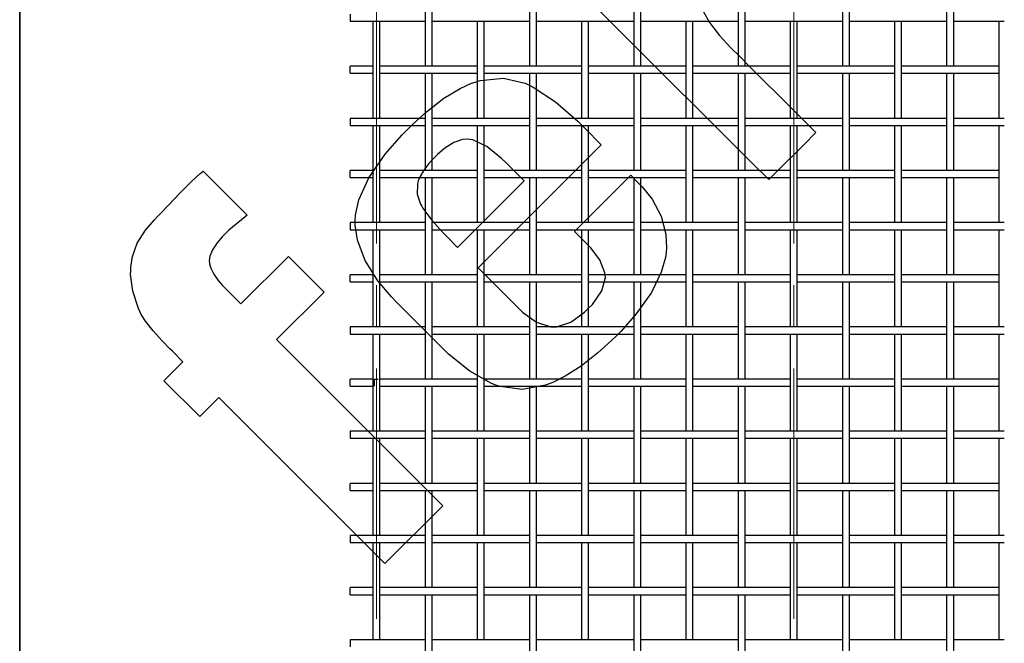
# Paper-space layout 'Sheet1' of a CAD drawing. Units: inches. Extents: x 0.5 to 8, y 0.5 to 10.5.
# Drawn here: x 0.5 to 2.9, y 6.8 to 8.3 of the extents above; entities that cross this region are included whole.
import ezdxf

# ---------------------------------------------------------------- set-up
doc = ezdxf.new("R2010")
doc.units = ezdxf.units.IN
doc.header["$MEASUREMENT"] = 0
doc.linetypes.add('SLD-Center', pattern=[0.75, 0.6, -0.05, 0.05, -0.05])
doc.linetypes.add('SLD-Solid', pattern=[0])
doc.layers.add('BLUE', color=156, linetype='SLD-Solid')
doc.layers.add('FORMAT', color=7, linetype='SLD-Solid', lineweight=25)

psp = doc.layouts.new('Sheet1')

# ---------------------------------------------------------------- linework, layer by layer
at = {"color": 7, "linetype": 'SLD-Solid', "lineweight": 25}
for p, q in [((1.47123, 8.42528), (1.47123, 8.19228)), ((1.48823, 8.19228), (1.48823, 8.42528)), ((1.72123, 8.42528), (1.72123, 8.19228)), ((1.73823, 8.19228), (1.73823, 8.42528)), ((1.97123, 8.42528), (1.97123, 8.19228)), ((1.98823, 8.19228), (1.98823, 8.42528)), ((2.22123, 8.42528), (2.22123, 8.19228)), ((2.23823, 8.19228), (2.23823, 8.42528)), ((2.47123, 8.42528), (2.47123, 8.19228)), ((2.48823, 8.19228), (2.48823, 8.42528)), ((2.72123, 8.42528), (2.72123, 8.19228)), ((2.73823, 8.19228), (2.73823, 8.42528)), ((1.29223, 8.31728), (1.29223, 8.30028)), ((1.29223, 8.30028), (1.35011, 8.30028)), ((1.34623, 8.30028), (1.34623, 8.06728)), ((1.35011, 8.30028), (1.35935, 8.30028)), ((1.35935, 8.30028), (1.47123, 8.30028)), ((1.36323, 8.06728), (1.36323, 8.30028)), ((1.48823, 8.30028), (1.60011, 8.30028)), ((1.59623, 8.30028), (1.59623, 8.06728)), ((1.60011, 8.30028), (1.60935, 8.30028)), ((1.60935, 8.30028), (1.72123, 8.30028)), ((1.61323, 8.06728), (1.61323, 8.30028)), ((1.73823, 8.30028), (1.85011, 8.30028)), ((1.84623, 8.30028), (1.84623, 8.06728)), ((1.85011, 8.30028), (1.85935, 8.30028)), ((1.85935, 8.30028), (1.97123, 8.30028)), ((1.86323, 8.06728), (1.86323, 8.30028)), ((1.98823, 8.30028), (2.10011, 8.30028)), ((2.09623, 8.30028), (2.09623, 8.06728)), ((2.10011, 8.30028), (2.10935, 8.30028)), ((2.10935, 8.30028), (2.22123, 8.30028)), ((2.11323, 8.06728), (2.11323, 8.30028)), ((2.23823, 8.30028), (2.35011, 8.30028)), ((2.34623, 8.30028), (2.34623, 8.06728)), ((2.35011, 8.30028), (2.35935, 8.30028)), ((2.35935, 8.30028), (2.47123, 8.30028)), ((2.36323, 8.06728), (2.36323, 8.30028)), ((2.48823, 8.30028), (2.60011, 8.30028)), ((2.59623, 8.30028), (2.59623, 8.06728)), ((2.60011, 8.30028), (2.60935, 8.30028)), ((2.60935, 8.30028), (2.72123, 8.30028)), ((2.61323, 8.06728), (2.61323, 8.30028)), ((2.73823, 8.30028), (2.85011, 8.30028)), ((2.84623, 8.30028), (2.84623, 8.06728)), ((2.85011, 8.30028), (2.85935, 8.30028)), ((1.34623, 8.19228), (1.29223, 8.19228)), ((1.29223, 8.17528), (1.29223, 8.19228)), ((1.47511, 8.19228), (1.36323, 8.19228)), ((1.48435, 8.19228), (1.47511, 8.19228)), ((1.59623, 8.19228), (1.48435, 8.19228)), ((1.72511, 8.19228), (1.61323, 8.19228)), ((1.73435, 8.19228), (1.72511, 8.19228)), ((1.84623, 8.19228), (1.73435, 8.19228)), ((1.97511, 8.19228), (1.86323, 8.19228)), ((1.98435, 8.19228), (1.97511, 8.19228)), ((2.09623, 8.19228), (1.98435, 8.19228)), ((2.22511, 8.19228), (2.11323, 8.19228)), ((2.23435, 8.19228), (2.22511, 8.19228)), ((2.34623, 8.19228), (2.23435, 8.19228)), ((2.47511, 8.19228), (2.36323, 8.19228)), ((2.48435, 8.19228), (2.47511, 8.19228)), ((2.59623, 8.19228), (2.48435, 8.19228)), ((2.72511, 8.19228), (2.61323, 8.19228)), ((2.73435, 8.19228), (2.72511, 8.19228)), ((2.84623, 8.19228), (2.73435, 8.19228)), ((1.29223, 8.17528), (1.34623, 8.17528)), ((1.36323, 8.17528), (1.47511, 8.17528)), ((1.47123, 8.17528), (1.47123, 7.94228)), ((1.47511, 8.17528), (1.48435, 8.17528)), ((1.48435, 8.17528), (1.59623, 8.17528)), ((1.48823, 7.94228), (1.48823, 8.17528)), ((1.61323, 8.17528), (1.72511, 8.17528)), ((1.72123, 8.17528), (1.72123, 7.94228)), ((1.72511, 8.17528), (1.73435, 8.17528)), ((1.73435, 8.17528), (1.84623, 8.17528)), ((1.73823, 7.94228), (1.73823, 8.17528)), ((1.86323, 8.17528), (1.97511, 8.17528)), ((1.97123, 8.17528), (1.97123, 7.94228)), ((1.97511, 8.17528), (1.98435, 8.17528)), ((1.98435, 8.17528), (2.09623, 8.17528)), ((1.98823, 7.94228), (1.98823, 8.17528)), ((2.11323, 8.17528), (2.22511, 8.17528)), ((2.22123, 8.17528), (2.22123, 7.94228)), ((2.22511, 8.17528), (2.23435, 8.17528)), ((2.23435, 8.17528), (2.34623, 8.17528)), ((2.23823, 7.94228), (2.23823, 8.17528)), ((2.36323, 8.17528), (2.47511, 8.17528)), ((2.47123, 8.17528), (2.47123, 7.94228)), ((2.47511, 8.17528), (2.48435, 8.17528)), ((2.48435, 8.17528), (2.59623, 8.17528)), ((2.48823, 7.94228), (2.48823, 8.17528)), ((2.61323, 8.17528), (2.72511, 8.17528)), ((2.72123, 8.17528), (2.72123, 7.94228)), ((2.72511, 8.17528), (2.73435, 8.17528)), ((2.73435, 8.17528), (2.84623, 8.17528)), ((2.73823, 7.94228), (2.73823, 8.17528)), ((1.35011, 8.06728), (1.29223, 8.06728)), ((1.29223, 8.06728), (1.29223, 8.05028)), ((1.29223, 8.05028), (1.35011, 8.05028)), ((1.34623, 8.05028), (1.34623, 7.81728)), ((1.35935, 8.06728), (1.35011, 8.06728)), ((1.35011, 8.05028), (1.35935, 8.05028)), ((1.47123, 8.06728), (1.35935, 8.06728)), ((1.35935, 8.05028), (1.47123, 8.05028)), ((1.36323, 7.81728), (1.36323, 8.05028)), ((1.60011, 8.06728), (1.48823, 8.06728)), ((1.48823, 8.05028), (1.60011, 8.05028)), ((1.59623, 8.05028), (1.59623, 7.81728)), ((1.60935, 8.06728), (1.60011, 8.06728)), ((1.60011, 8.05028), (1.60935, 8.05028)), ((1.72123, 8.06728), (1.60935, 8.06728)), ((1.60935, 8.05028), (1.72123, 8.05028)), ((1.61323, 7.81728), (1.61323, 8.05028)), ((1.85011, 8.06728), (1.73823, 8.06728)), ((1.73823, 8.05028), (1.85011, 8.05028)), ((1.84623, 8.05028), (1.84623, 7.81728)), ((1.85935, 8.06728), (1.85011, 8.06728)), ((1.85011, 8.05028), (1.85935, 8.05028)), ((1.97123, 8.06728), (1.85935, 8.06728)), ((1.85935, 8.05028), (1.97123, 8.05028)), ((1.86323, 7.81728), (1.86323, 8.05028)), ((2.10011, 8.06728), (1.98823, 8.06728)), ((1.98823, 8.05028), (2.10011, 8.05028)), ((2.09623, 8.05028), (2.09623, 7.81728)), ((2.10935, 8.06728), (2.10011, 8.06728)), ((2.10011, 8.05028), (2.10935, 8.05028)), ((2.22123, 8.06728), (2.10935, 8.06728)), ((2.10935, 8.05028), (2.22123, 8.05028)), ((2.11323, 7.81728), (2.11323, 8.05028)), ((2.35011, 8.06728), (2.23823, 8.06728)), ((2.23823, 8.05028), (2.35011, 8.05028)), ((2.34623, 8.05028), (2.34623, 7.81728)), ((2.35935, 8.06728), (2.35011, 8.06728)), ((2.35011, 8.05028), (2.35935, 8.05028)), ((2.47123, 8.06728), (2.35935, 8.06728)), ((2.35935, 8.05028), (2.47123, 8.05028)), ((2.36323, 7.81728), (2.36323, 8.05028)), ((2.60011, 8.06728), (2.48823, 8.06728)), ((2.48823, 8.05028), (2.60011, 8.05028)), ((2.59623, 8.05028), (2.59623, 7.81728)), ((2.60935, 8.06728), (2.60011, 8.06728)), ((2.60011, 8.05028), (2.60935, 8.05028)), ((2.72123, 8.06728), (2.60935, 8.06728)), ((2.60935, 8.05028), (2.72123, 8.05028)), ((2.61323, 7.81728), (2.61323, 8.05028)), ((2.85011, 8.06728), (2.73823, 8.06728)), ((2.73823, 8.05028), (2.85011, 8.05028)), ((2.84623, 8.05028), (2.84623, 7.81728)), ((2.85935, 8.06728), (2.85011, 8.06728)), ((2.85011, 8.05028), (2.85935, 8.05028)), ((1.34623, 7.94228), (1.29223, 7.94228)), ((1.29223, 7.92528), (1.29223, 7.94228)), ((1.47511, 7.94228), (1.36323, 7.94228)), ((1.48435, 7.94228), (1.47511, 7.94228)), ((1.59623, 7.94228), (1.48435, 7.94228)), ((1.72511, 7.94228), (1.61323, 7.94228)), ((1.73435, 7.94228), (1.72511, 7.94228)), ((1.84623, 7.94228), (1.73435, 7.94228)), ((1.97511, 7.94228), (1.86323, 7.94228)), ((1.98435, 7.94228), (1.97511, 7.94228)), ((2.09623, 7.94228), (1.98435, 7.94228)), ((2.22511, 7.94228), (2.11323, 7.94228)), ((2.23435, 7.94228), (2.22511, 7.94228)), ((2.34623, 7.94228), (2.23435, 7.94228)), ((2.47511, 7.94228), (2.36323, 7.94228)), ((2.48435, 7.94228), (2.47511, 7.94228)), ((2.59623, 7.94228), (2.48435, 7.94228)), ((2.72511, 7.94228), (2.61323, 7.94228)), ((2.73435, 7.94228), (2.72511, 7.94228)), ((2.84623, 7.94228), (2.73435, 7.94228)), ((1.29223, 7.92528), (1.34623, 7.92528)), ((1.36323, 7.92528), (1.47511, 7.92528)), ((1.47123, 7.92528), (1.47123, 7.69228)), ((1.47511, 7.92528), (1.48435, 7.92528)), ((1.48435, 7.92528), (1.59623, 7.92528)), ((1.48823, 7.69228), (1.48823, 7.92528)), ((1.61323, 7.92528), (1.72511, 7.92528)), ((1.72123, 7.92528), (1.72123, 7.69228)), ((1.72511, 7.92528), (1.73435, 7.92528)), ((1.73435, 7.92528), (1.84623, 7.92528)), ((1.73823, 7.69228), (1.73823, 7.92528)), ((1.86323, 7.92528), (1.97511, 7.92528)), ((1.97123, 7.92528), (1.97123, 7.69228)), ((1.97511, 7.92528), (1.98435, 7.92528)), ((1.98435, 7.92528), (2.09623, 7.92528)), ((1.98823, 7.69228), (1.98823, 7.92528)), ((2.11323, 7.92528), (2.22511, 7.92528)), ((2.22123, 7.92528), (2.22123, 7.69228)), ((2.22511, 7.92528), (2.23435, 7.92528)), ((2.23435, 7.92528), (2.34623, 7.92528)), ((2.23823, 7.69228), (2.23823, 7.92528)), ((2.36323, 7.92528), (2.47511, 7.92528)), ((2.47123, 7.92528), (2.47123, 7.69228)), ((2.47511, 7.92528), (2.48435, 7.92528)), ((2.48435, 7.92528), (2.59623, 7.92528)), ((2.48823, 7.69228), (2.48823, 7.92528)), ((2.61323, 7.92528), (2.72511, 7.92528)), ((2.72123, 7.92528), (2.72123, 7.69228)), ((2.72511, 7.92528), (2.73435, 7.92528)), ((2.73435, 7.92528), (2.84623, 7.92528)), ((2.73823, 7.69228), (2.73823, 7.92528)), ((1.35011, 7.81728), (1.29223, 7.81728)), ((1.29223, 7.81728), (1.29223, 7.80028)), ((1.35935, 7.81728), (1.35011, 7.81728)), ((1.47123, 7.81728), (1.35935, 7.81728)), ((1.60011, 7.81728), (1.48823, 7.81728)), ((1.60935, 7.81728), (1.60011, 7.81728)), ((1.72123, 7.81728), (1.60935, 7.81728)), ((1.85011, 7.81728), (1.73823, 7.81728)), ((1.85935, 7.81728), (1.85011, 7.81728)), ((1.97123, 7.81728), (1.85935, 7.81728)), ((2.10011, 7.81728), (1.98823, 7.81728)), ((2.10935, 7.81728), (2.10011, 7.81728)), ((2.22123, 7.81728), (2.10935, 7.81728)), ((2.35011, 7.81728), (2.23823, 7.81728)), ((2.35935, 7.81728), (2.35011, 7.81728)), ((2.47123, 7.81728), (2.35935, 7.81728)), ((2.60011, 7.81728), (2.48823, 7.81728)), ((2.60935, 7.81728), (2.60011, 7.81728)), ((2.72123, 7.81728), (2.60935, 7.81728)), ((2.85011, 7.81728), (2.73823, 7.81728)), ((2.85935, 7.81728), (2.85011, 7.81728)), ((1.29223, 7.80028), (1.35011, 7.80028)), ((1.34623, 7.80028), (1.34623, 7.56728)), ((1.35011, 7.80028), (1.35935, 7.80028)), ((1.35935, 7.80028), (1.47123, 7.80028)), ((1.36323, 7.56728), (1.36323, 7.80028)), ((1.48823, 7.80028), (1.60011, 7.80028)), ((1.59623, 7.80028), (1.59623, 7.56728)), ((1.60011, 7.80028), (1.60935, 7.80028)), ((1.60935, 7.80028), (1.72123, 7.80028)), ((1.61323, 7.56728), (1.61323, 7.80028)), ((1.73823, 7.80028), (1.85011, 7.80028)), ((1.84623, 7.80028), (1.84623, 7.56728)), ((1.85011, 7.80028), (1.85935, 7.80028)), ((1.85935, 7.80028), (1.97123, 7.80028)), ((1.86323, 7.56728), (1.86323, 7.80028)), ((1.98823, 7.80028), (2.10011, 7.80028)), ((2.09623, 7.80028), (2.09623, 7.56728)), ((2.10011, 7.80028), (2.10935, 7.80028)), ((2.10935, 7.80028), (2.22123, 7.80028)), ((2.11323, 7.56728), (2.11323, 7.80028)), ((2.23823, 7.80028), (2.35011, 7.80028)), ((2.34623, 7.80028), (2.34623, 7.56728)), ((2.35011, 7.80028), (2.35935, 7.80028)), ((2.35935, 7.80028), (2.47123, 7.80028)), ((2.36323, 7.56728), (2.36323, 7.80028)), ((2.48823, 7.80028), (2.60011, 7.80028)), ((2.59623, 7.80028), (2.59623, 7.56728)), ((2.60011, 7.80028), (2.60935, 7.80028)), ((2.60935, 7.80028), (2.72123, 7.80028)), ((2.61323, 7.56728), (2.61323, 7.80028)), ((2.73823, 7.80028), (2.85011, 7.80028)), ((2.84623, 7.80028), (2.84623, 7.56728)), ((2.85011, 7.80028), (2.85935, 7.80028)), ((1.34623, 7.69228), (1.29223, 7.69228)), ((1.29223, 7.67528), (1.29223, 7.69228)), ((1.47511, 7.69228), (1.36323, 7.69228)), ((1.48435, 7.69228), (1.47511, 7.69228)), ((1.59623, 7.69228), (1.48435, 7.69228)), ((1.72511, 7.69228), (1.61323, 7.69228)), ((1.73435, 7.69228), (1.72511, 7.69228)), ((1.84623, 7.69228), (1.73435, 7.69228)), ((1.97511, 7.69228), (1.86323, 7.69228)), ((1.98435, 7.69228), (1.97511, 7.69228)), ((2.09623, 7.69228), (1.98435, 7.69228)), ((2.22511, 7.69228), (2.11323, 7.69228)), ((2.23435, 7.69228), (2.22511, 7.69228)), ((2.34623, 7.69228), (2.23435, 7.69228)), ((2.47511, 7.69228), (2.36323, 7.69228)), ((2.48435, 7.69228), (2.47511, 7.69228)), ((2.59623, 7.69228), (2.48435, 7.69228)), ((2.72511, 7.69228), (2.61323, 7.69228)), ((2.73435, 7.69228), (2.72511, 7.69228)), ((2.84623, 7.69228), (2.73435, 7.69228)), ((1.29223, 7.67528), (1.34623, 7.67528)), ((1.36323, 7.67528), (1.47511, 7.67528)), ((1.47123, 7.67528), (1.47123, 7.44228)), ((1.47511, 7.67528), (1.48435, 7.67528)), ((1.48435, 7.67528), (1.59623, 7.67528)), ((1.48823, 7.44228), (1.48823, 7.67528)), ((1.61323, 7.67528), (1.72511, 7.67528)), ((1.72123, 7.67528), (1.72123, 7.44228)), ((1.72511, 7.67528), (1.73435, 7.67528)), ((1.73435, 7.67528), (1.84623, 7.67528)), ((1.73823, 7.44228), (1.73823, 7.67528)), ((1.86323, 7.67528), (1.97511, 7.67528)), ((1.97123, 7.67528), (1.97123, 7.44228)), ((1.97511, 7.67528), (1.98435, 7.67528)), ((1.98435, 7.67528), (2.09623, 7.67528)), ((1.98823, 7.44228), (1.98823, 7.67528)), ((2.11323, 7.67528), (2.22511, 7.67528)), ((2.22123, 7.67528), (2.22123, 7.44228)), ((2.22511, 7.67528), (2.23435, 7.67528)), ((2.23435, 7.67528), (2.34623, 7.67528)), ((2.23823, 7.44228), (2.23823, 7.67528)), ((2.36323, 7.67528), (2.47511, 7.67528)), ((2.47123, 7.67528), (2.47123, 7.44228)), ((2.47511, 7.67528), (2.48435, 7.67528)), ((2.48435, 7.67528), (2.59623, 7.67528)), ((2.48823, 7.44228), (2.48823, 7.67528)), ((2.61323, 7.67528), (2.72511, 7.67528)), ((2.72123, 7.67528), (2.72123, 7.44228)), ((2.72511, 7.67528), (2.73435, 7.67528)), ((2.73435, 7.67528), (2.84623, 7.67528)), ((2.73823, 7.44228), (2.73823, 7.67528)), ((1.35011, 7.56728), (1.29223, 7.56728)), ((1.29223, 7.56728), (1.29223, 7.55028)), ((1.29223, 7.55028), (1.35011, 7.55028)), ((1.34623, 7.55028), (1.34623, 7.31728)), ((1.35935, 7.56728), (1.35011, 7.56728)), ((1.35011, 7.55028), (1.35935, 7.55028)), ((1.47123, 7.56728), (1.35935, 7.56728)), ((1.35935, 7.55028), (1.47123, 7.55028)), ((1.36323, 7.31728), (1.36323, 7.55028)), ((1.60011, 7.56728), (1.48823, 7.56728)), ((1.48823, 7.55028), (1.60011, 7.55028)), ((1.59623, 7.55028), (1.59623, 7.31728)), ((1.60935, 7.56728), (1.60011, 7.56728)), ((1.60011, 7.55028), (1.60935, 7.55028)), ((1.72123, 7.56728), (1.60935, 7.56728)), ((1.60935, 7.55028), (1.72123, 7.55028)), ((1.61323, 7.31728), (1.61323, 7.55028)), ((1.85011, 7.56728), (1.73823, 7.56728)), ((1.73823, 7.55028), (1.85011, 7.55028)), ((1.84623, 7.55028), (1.84623, 7.31728)), ((1.85935, 7.56728), (1.85011, 7.56728)), ((1.85011, 7.55028), (1.85935, 7.55028)), ((1.97123, 7.56728), (1.85935, 7.56728)), ((1.85935, 7.55028), (1.97123, 7.55028)), ((1.86323, 7.31728), (1.86323, 7.55028)), ((2.10011, 7.56728), (1.98823, 7.56728)), ((1.98823, 7.55028), (2.10011, 7.55028)), ((2.09623, 7.55028), (2.09623, 7.31728)), ((2.10935, 7.56728), (2.10011, 7.56728)), ((2.10011, 7.55028), (2.10935, 7.55028)), ((2.22123, 7.56728), (2.10935, 7.56728)), ((2.10935, 7.55028), (2.22123, 7.55028)), ((2.11323, 7.31728), (2.11323, 7.55028)), ((2.35011, 7.56728), (2.23823, 7.56728)), ((2.23823, 7.55028), (2.35011, 7.55028)), ((2.34623, 7.55028), (2.34623, 7.31728)), ((2.35935, 7.56728), (2.35011, 7.56728)), ((2.35011, 7.55028), (2.35935, 7.55028)), ((2.47123, 7.56728), (2.35935, 7.56728)), ((2.35935, 7.55028), (2.47123, 7.55028)), ((2.36323, 7.31728), (2.36323, 7.55028)), ((2.60011, 7.56728), (2.48823, 7.56728)), ((2.48823, 7.55028), (2.60011, 7.55028)), ((2.59623, 7.55028), (2.59623, 7.31728)), ((2.60935, 7.56728), (2.60011, 7.56728)), ((2.60011, 7.55028), (2.60935, 7.55028)), ((2.72123, 7.56728), (2.60935, 7.56728)), ((2.60935, 7.55028), (2.72123, 7.55028)), ((2.61323, 7.31728), (2.61323, 7.55028)), ((2.85011, 7.56728), (2.73823, 7.56728)), ((2.73823, 7.55028), (2.85011, 7.55028)), ((2.84623, 7.55028), (2.84623, 7.31728)), ((2.85935, 7.56728), (2.85011, 7.56728)), ((2.85011, 7.55028), (2.85935, 7.55028)), ((1.34623, 7.44228), (1.29223, 7.44228)), ((1.29223, 7.42528), (1.29223, 7.44228)), ((1.47511, 7.44228), (1.36323, 7.44228)), ((1.48435, 7.44228), (1.47511, 7.44228)), ((1.59623, 7.44228), (1.48435, 7.44228)), ((1.72511, 7.44228), (1.61323, 7.44228)), ((1.73435, 7.44228), (1.72511, 7.44228)), ((1.84623, 7.44228), (1.73435, 7.44228)), ((1.97511, 7.44228), (1.86323, 7.44228)), ((1.98435, 7.44228), (1.97511, 7.44228)), ((2.09623, 7.44228), (1.98435, 7.44228)), ((2.22511, 7.44228), (2.11323, 7.44228)), ((2.23435, 7.44228), (2.22511, 7.44228)), ((2.34623, 7.44228), (2.23435, 7.44228)), ((2.47511, 7.44228), (2.36323, 7.44228)), ((2.48435, 7.44228), (2.47511, 7.44228)), ((2.59623, 7.44228), (2.48435, 7.44228)), ((2.72511, 7.44228), (2.61323, 7.44228)), ((2.73435, 7.44228), (2.72511, 7.44228)), ((2.84623, 7.44228), (2.73435, 7.44228)), ((1.29223, 7.42528), (1.34623, 7.42528)), ((1.36323, 7.42528), (1.47511, 7.42528)), ((1.47123, 7.42528), (1.47123, 7.19228)), ((1.47511, 7.42528), (1.48435, 7.42528)), ((1.48435, 7.42528), (1.59623, 7.42528)), ((1.48823, 7.19228), (1.48823, 7.42528)), ((1.61323, 7.42528), (1.72511, 7.42528)), ((1.72123, 7.42528), (1.72123, 7.19228)), ((1.72511, 7.42528), (1.73435, 7.42528)), ((1.73435, 7.42528), (1.84623, 7.42528)), ((1.73823, 7.19228), (1.73823, 7.42528)), ((1.86323, 7.42528), (1.97511, 7.42528)), ((1.97123, 7.42528), (1.97123, 7.19228)), ((1.97511, 7.42528), (1.98435, 7.42528)), ((1.98435, 7.42528), (2.09623, 7.42528)), ((1.98823, 7.19228), (1.98823, 7.42528)), ((2.11323, 7.42528), (2.22511, 7.42528)), ((2.22123, 7.42528), (2.22123, 7.19228)), ((2.22511, 7.42528), (2.23435, 7.42528)), ((2.23435, 7.42528), (2.34623, 7.42528)), ((2.23823, 7.19228), (2.23823, 7.42528)), ((2.36323, 7.42528), (2.47511, 7.42528)), ((2.47123, 7.42528), (2.47123, 7.19228)), ((2.47511, 7.42528), (2.48435, 7.42528)), ((2.48435, 7.42528), (2.59623, 7.42528)), ((2.48823, 7.19228), (2.48823, 7.42528)), ((2.61323, 7.42528), (2.72511, 7.42528)), ((2.72123, 7.42528), (2.72123, 7.19228)), ((2.72511, 7.42528), (2.73435, 7.42528)), ((2.73435, 7.42528), (2.84623, 7.42528)), ((2.73823, 7.19228), (2.73823, 7.42528)), ((1.35011, 7.31728), (1.29223, 7.31728)), ((1.29223, 7.31728), (1.29223, 7.30028)), ((1.35935, 7.31728), (1.35011, 7.31728)), ((1.47123, 7.31728), (1.35935, 7.31728)), ((1.60011, 7.31728), (1.48823, 7.31728)), ((1.60935, 7.31728), (1.60011, 7.31728)), ((1.72123, 7.31728), (1.60935, 7.31728)), ((1.85011, 7.31728), (1.73823, 7.31728)), ((1.85935, 7.31728), (1.85011, 7.31728)), ((1.97123, 7.31728), (1.85935, 7.31728)), ((2.10011, 7.31728), (1.98823, 7.31728)), ((2.10935, 7.31728), (2.10011, 7.31728)), ((2.22123, 7.31728), (2.10935, 7.31728)), ((2.35011, 7.31728), (2.23823, 7.31728)), ((2.35935, 7.31728), (2.35011, 7.31728)), ((2.47123, 7.31728), (2.35935, 7.31728)), ((2.60011, 7.31728), (2.48823, 7.31728)), ((2.60935, 7.31728), (2.60011, 7.31728)), ((2.72123, 7.31728), (2.60935, 7.31728)), ((2.85011, 7.31728), (2.73823, 7.31728)), ((2.85935, 7.31728), (2.85011, 7.31728)), ((1.29223, 7.30028), (1.35011, 7.30028)), ((1.34623, 7.30028), (1.34623, 7.06728)), ((1.35011, 7.30028), (1.35935, 7.30028)), ((1.35935, 7.30028), (1.47123, 7.30028)), ((1.36323, 7.06728), (1.36323, 7.30028)), ((1.48823, 7.30028), (1.60011, 7.30028)), ((1.59623, 7.30028), (1.59623, 7.06728)), ((1.60011, 7.30028), (1.60935, 7.30028)), ((1.60935, 7.30028), (1.72123, 7.30028)), ((1.61323, 7.06728), (1.61323, 7.30028)), ((1.73823, 7.30028), (1.85011, 7.30028)), ((1.84623, 7.30028), (1.84623, 7.06728)), ((1.85011, 7.30028), (1.85935, 7.30028)), ((1.85935, 7.30028), (1.97123, 7.30028)), ((1.86323, 7.06728), (1.86323, 7.30028)), ((1.98823, 7.30028), (2.10011, 7.30028)), ((2.09623, 7.30028), (2.09623, 7.06728)), ((2.10011, 7.30028), (2.10935, 7.30028)), ((2.10935, 7.30028), (2.22123, 7.30028)), ((2.11323, 7.06728), (2.11323, 7.30028)), ((2.23823, 7.30028), (2.35011, 7.30028)), ((2.34623, 7.30028), (2.34623, 7.06728)), ((2.35011, 7.30028), (2.35935, 7.30028)), ((2.35935, 7.30028), (2.47123, 7.30028)), ((2.36323, 7.06728), (2.36323, 7.30028)), ((2.48823, 7.30028), (2.60011, 7.30028)), ((2.59623, 7.30028), (2.59623, 7.06728)), ((2.60011, 7.30028), (2.60935, 7.30028)), ((2.60935, 7.30028), (2.72123, 7.30028)), ((2.61323, 7.06728), (2.61323, 7.30028)), ((2.73823, 7.30028), (2.85011, 7.30028)), ((2.84623, 7.30028), (2.84623, 7.06728)), ((2.85011, 7.30028), (2.85935, 7.30028)), ((1.34623, 7.19228), (1.29223, 7.19228)), ((1.29223, 7.17528), (1.29223, 7.19228)), ((1.29223, 7.17528), (1.34623, 7.17528)), ((1.47511, 7.19228), (1.36323, 7.19228)), ((1.36323, 7.17528), (1.47511, 7.17528)), ((1.47123, 7.17528), (1.47123, 6.94228)), ((1.48435, 7.19228), (1.47511, 7.19228)), ((1.47511, 7.17528), (1.48435, 7.17528)), ((1.59623, 7.19228), (1.48435, 7.19228)), ((1.48435, 7.17528), (1.59623, 7.17528)), ((1.48823, 6.94228), (1.48823, 7.17528)), ((1.72511, 7.19228), (1.61323, 7.19228)), ((1.61323, 7.17528), (1.72511, 7.17528)), ((1.72123, 7.17528), (1.72123, 6.94228)), ((1.73435, 7.19228), (1.72511, 7.19228)), ((1.72511, 7.17528), (1.73435, 7.17528)), ((1.84623, 7.19228), (1.73435, 7.19228)), ((1.73435, 7.17528), (1.84623, 7.17528)), ((1.73823, 6.94228), (1.73823, 7.17528)), ((1.97511, 7.19228), (1.86323, 7.19228)), ((1.86323, 7.17528), (1.97511, 7.17528)), ((1.97123, 7.17528), (1.97123, 6.94228)), ((1.98435, 7.19228), (1.97511, 7.19228)), ((1.97511, 7.17528), (1.98435, 7.17528)), ((2.09623, 7.19228), (1.98435, 7.19228)), ((1.98435, 7.17528), (2.09623, 7.17528)), ((1.98823, 6.94228), (1.98823, 7.17528)), ((2.22511, 7.19228), (2.11323, 7.19228)), ((2.11323, 7.17528), (2.22511, 7.17528)), ((2.22123, 7.17528), (2.22123, 6.94228)), ((2.23435, 7.19228), (2.22511, 7.19228)), ((2.22511, 7.17528), (2.23435, 7.17528)), ((2.34623, 7.19228), (2.23435, 7.19228)), ((2.23435, 7.17528), (2.34623, 7.17528)), ((2.23823, 6.94228), (2.23823, 7.17528)), ((2.47511, 7.19228), (2.36323, 7.19228)), ((2.36323, 7.17528), (2.47511, 7.17528)), ((2.47123, 7.17528), (2.47123, 6.94228)), ((2.48435, 7.19228), (2.47511, 7.19228)), ((2.47511, 7.17528), (2.48435, 7.17528)), ((2.59623, 7.19228), (2.48435, 7.19228)), ((2.48435, 7.17528), (2.59623, 7.17528)), ((2.48823, 6.94228), (2.48823, 7.17528)), ((2.72511, 7.19228), (2.61323, 7.19228)), ((2.61323, 7.17528), (2.72511, 7.17528)), ((2.72123, 7.17528), (2.72123, 6.94228)), ((2.73435, 7.19228), (2.72511, 7.19228)), ((2.72511, 7.17528), (2.73435, 7.17528)), ((2.84623, 7.19228), (2.73435, 7.19228)), ((2.73435, 7.17528), (2.84623, 7.17528)), ((2.73823, 6.94228), (2.73823, 7.17528)), ((1.35011, 7.06728), (1.29223, 7.06728)), ((1.29223, 7.06728), (1.29223, 7.05028)), ((1.35935, 7.06728), (1.35011, 7.06728)), ((1.47123, 7.06728), (1.35935, 7.06728)), ((1.60011, 7.06728), (1.48823, 7.06728)), ((1.60935, 7.06728), (1.60011, 7.06728)), ((1.72123, 7.06728), (1.60935, 7.06728)), ((1.85011, 7.06728), (1.73823, 7.06728)), ((1.85935, 7.06728), (1.85011, 7.06728)), ((1.97123, 7.06728), (1.85935, 7.06728)), ((2.10011, 7.06728), (1.98823, 7.06728)), ((2.10935, 7.06728), (2.10011, 7.06728)), ((2.22123, 7.06728), (2.10935, 7.06728)), ((2.35011, 7.06728), (2.23823, 7.06728)), ((2.35935, 7.06728), (2.35011, 7.06728)), ((2.47123, 7.06728), (2.35935, 7.06728)), ((2.60011, 7.06728), (2.48823, 7.06728)), ((2.60935, 7.06728), (2.60011, 7.06728)), ((2.72123, 7.06728), (2.60935, 7.06728)), ((2.85011, 7.06728), (2.73823, 7.06728)), ((2.85935, 7.06728), (2.85011, 7.06728)), ((1.29223, 7.05028), (1.35011, 7.05028)), ((1.34623, 7.05028), (1.34623, 6.81728)), ((1.35011, 7.05028), (1.35935, 7.05028)), ((1.35935, 7.05028), (1.47123, 7.05028)), ((1.36323, 6.81728), (1.36323, 7.05028)), ((1.48823, 7.05028), (1.60011, 7.05028)), ((1.59623, 7.05028), (1.59623, 6.81728)), ((1.60011, 7.05028), (1.60935, 7.05028)), ((1.60935, 7.05028), (1.72123, 7.05028)), ((1.61323, 6.81728), (1.61323, 7.05028)), ((1.73823, 7.05028), (1.85011, 7.05028)), ((1.84623, 7.05028), (1.84623, 6.81728)), ((1.85011, 7.05028), (1.85935, 7.05028)), ((1.85935, 7.05028), (1.97123, 7.05028)), ((1.86323, 6.81728), (1.86323, 7.05028)), ((1.98823, 7.05028), (2.10011, 7.05028)), ((2.09623, 7.05028), (2.09623, 6.81728)), ((2.10011, 7.05028), (2.10935, 7.05028)), ((2.10935, 7.05028), (2.22123, 7.05028)), ((2.11323, 6.81728), (2.11323, 7.05028)), ((2.23823, 7.05028), (2.35011, 7.05028)), ((2.34623, 7.05028), (2.34623, 6.81728)), ((2.35011, 7.05028), (2.35935, 7.05028)), ((2.35935, 7.05028), (2.47123, 7.05028)), ((2.36323, 6.81728), (2.36323, 7.05028)), ((2.48823, 7.05028), (2.60011, 7.05028)), ((2.59623, 7.05028), (2.59623, 6.81728)), ((2.60011, 7.05028), (2.60935, 7.05028)), ((2.60935, 7.05028), (2.72123, 7.05028)), ((2.61323, 6.81728), (2.61323, 7.05028)), ((2.73823, 7.05028), (2.85011, 7.05028)), ((2.84623, 7.05028), (2.84623, 6.81728)), ((2.85011, 7.05028), (2.85935, 7.05028)), ((1.34623, 6.94228), (1.29223, 6.94228)), ((1.29223, 6.92528), (1.29223, 6.94228)), ((1.47511, 6.94228), (1.36323, 6.94228)), ((1.48435, 6.94228), (1.47511, 6.94228)), ((1.59623, 6.94228), (1.48435, 6.94228)), ((1.72511, 6.94228), (1.61323, 6.94228)), ((1.73435, 6.94228), (1.72511, 6.94228)), ((1.84623, 6.94228), (1.73435, 6.94228)), ((1.97511, 6.94228), (1.86323, 6.94228)), ((1.98435, 6.94228), (1.97511, 6.94228)), ((2.09623, 6.94228), (1.98435, 6.94228)), ((2.22511, 6.94228), (2.11323, 6.94228)), ((2.23435, 6.94228), (2.22511, 6.94228)), ((2.34623, 6.94228), (2.23435, 6.94228)), ((2.47511, 6.94228), (2.36323, 6.94228)), ((2.48435, 6.94228), (2.47511, 6.94228)), ((2.59623, 6.94228), (2.48435, 6.94228)), ((2.72511, 6.94228), (2.61323, 6.94228)), ((2.73435, 6.94228), (2.72511, 6.94228)), ((2.84623, 6.94228), (2.73435, 6.94228)), ((1.29223, 6.92528), (1.34623, 6.92528)), ((1.36323, 6.92528), (1.47511, 6.92528)), ((1.47123, 6.92528), (1.47123, 6.69228)), ((1.47511, 6.92528), (1.48435, 6.92528)), ((1.48435, 6.92528), (1.59623, 6.92528)), ((1.48823, 6.69228), (1.48823, 6.92528)), ((1.61323, 6.92528), (1.72511, 6.92528)), ((1.72123, 6.92528), (1.72123, 6.69228)), ((1.72511, 6.92528), (1.73435, 6.92528)), ((1.73435, 6.92528), (1.84623, 6.92528)), ((1.73823, 6.69228), (1.73823, 6.92528)), ((1.86323, 6.92528), (1.97511, 6.92528)), ((1.97123, 6.92528), (1.97123, 6.69228)), ((1.97511, 6.92528), (1.98435, 6.92528)), ((1.98435, 6.92528), (2.09623, 6.92528)), ((1.98823, 6.69228), (1.98823, 6.92528)), ((2.11323, 6.92528), (2.22511, 6.92528)), ((2.22123, 6.92528), (2.22123, 6.69228)), ((2.22511, 6.92528), (2.23435, 6.92528)), ((2.23435, 6.92528), (2.34623, 6.92528)), ((2.23823, 6.69228), (2.23823, 6.92528)), ((2.36323, 6.92528), (2.47511, 6.92528)), ((2.47123, 6.92528), (2.47123, 6.69228)), ((2.47511, 6.92528), (2.48435, 6.92528)), ((2.48435, 6.92528), (2.59623, 6.92528)), ((2.48823, 6.69228), (2.48823, 6.92528)), ((2.61323, 6.92528), (2.72511, 6.92528)), ((2.72123, 6.92528), (2.72123, 6.69228)), ((2.72511, 6.92528), (2.73435, 6.92528)), ((2.73435, 6.92528), (2.84623, 6.92528)), ((2.73823, 6.69228), (2.73823, 6.92528)), ((1.35011, 6.81728), (1.29223, 6.81728)), ((1.29223, 6.81728), (1.29223, 6.80028)), ((1.35935, 6.81728), (1.35011, 6.81728)), ((1.47123, 6.81728), (1.35935, 6.81728)), ((1.60011, 6.81728), (1.48823, 6.81728)), ((1.60935, 6.81728), (1.60011, 6.81728)), ((1.72123, 6.81728), (1.60935, 6.81728)), ((1.85011, 6.81728), (1.73823, 6.81728)), ((1.85935, 6.81728), (1.85011, 6.81728)), ((1.97123, 6.81728), (1.85935, 6.81728)), ((2.10011, 6.81728), (1.98823, 6.81728)), ((2.10935, 6.81728), (2.10011, 6.81728)), ((2.22123, 6.81728), (2.10935, 6.81728)), ((2.35011, 6.81728), (2.23823, 6.81728)), ((2.35935, 6.81728), (2.35011, 6.81728)), ((2.47123, 6.81728), (2.35935, 6.81728)), ((2.60011, 6.81728), (2.48823, 6.81728)), ((2.60935, 6.81728), (2.60011, 6.81728)), ((2.72123, 6.81728), (2.60935, 6.81728)), ((2.85011, 6.81728), (2.73823, 6.81728)), ((2.85935, 6.81728), (2.85011, 6.81728))]:
    psp.add_line(p, q, dxfattribs=at)
at = {"layer": 'BLUE', "linetype": 'SLD-Center', "lineweight": 18}
for p, q in [((1.35473, 4.16754), (1.35473, 10.08216)), ((2.35473, 4.16754), (2.35473, 10.08216))]:
    psp.add_line(p, q, dxfattribs=at)
at = {"layer": 'BLUE', "linetype": 'SLD-Solid'}
for p, q in [((1.92947, 8.28518), (1.8209, 8.39376)), ((2.13774, 8.32427), (2.15294, 8.29724)), ((2.25556, 7.9598), (1.92947, 8.28518)), ((2.15294, 8.29724), (2.17675, 8.26581)), ((2.17675, 8.26581), (2.20355, 8.23724)), ((2.20355, 8.23724), (2.22468, 8.21626)), ((2.22468, 8.21626), (2.23167, 8.2092)), ((2.23167, 8.2092), (2.24506, 8.19555)), ((2.24506, 8.19555), (2.35664, 8.08423)), ((1.60341, 8.15801), (1.65916, 8.1634)), ((1.65916, 8.1634), (1.71111, 8.15184)), ((1.55519, 8.13922), (1.58231, 8.15146)), ((1.58231, 8.15146), (1.59172, 8.15434)), ((1.59172, 8.15434), (1.60341, 8.15801)), ((1.71111, 8.15184), (1.72093, 8.14703)), ((1.72093, 8.14703), (1.73074, 8.14222)), ((1.73074, 8.14222), (1.78368, 8.10665)), ((1.51617, 8.11544), (1.55519, 8.13922)), ((1.47464, 8.083), (1.51617, 8.11544)), ((1.78368, 8.10665), (1.83755, 8.06017)), ((1.44121, 8.05259), (1.47464, 8.083)), ((2.35664, 8.08423), (2.39379, 8.04708)), ((1.43058, 8.04196), (1.44121, 8.05259)), ((1.83755, 8.06017), (1.85429, 8.04343)), ((2.39379, 8.04708), (2.39726, 8.04361)), ((1.37604, 7.98166), (1.41622, 8.0276)), ((1.41622, 8.0276), (1.43058, 8.04196)), ((1.85429, 8.04343), (1.89355, 8.00417)), ((2.40769, 8.03317), (2.37953, 8.00501)), ((2.39726, 8.04361), (2.40508, 8.03579)), ((2.40508, 8.03579), (2.40769, 8.03317)), ((1.54052, 8.00942), (1.51867, 7.99569)), ((1.56089, 8.01638), (1.54052, 8.00942)), ((1.57519, 8.01739), (1.56089, 8.01638)), ((1.57979, 8.0166), (1.57519, 8.01739)), ((1.5858, 8.01556), (1.57979, 8.0166)), ((1.61926, 7.99948), (1.5858, 8.01556)), ((1.89355, 8.00417), (1.59831, 7.70893)), ((1.65475, 7.97137), (1.61926, 7.99948)), ((2.37953, 8.00501), (2.31618, 7.94166)), ((1.33677, 7.92507), (1.37604, 7.98166)), ((1.49542, 7.97516), (1.49146, 7.9712)), ((1.5009, 7.98063), (1.49542, 7.97516)), ((1.51867, 7.99569), (1.5009, 7.98063)), ((1.48024, 7.9587), (1.46833, 7.94301)), ((1.49146, 7.9712), (1.48024, 7.9587)), ((1.66535, 7.96077), (1.65475, 7.97137)), ((1.70874, 7.91739), (1.66535, 7.96077)), ((2.29507, 7.92054), (2.25556, 7.9598)), ((0.9126, 7.91694), (0.93266, 7.93527)), ((0.93266, 7.93527), (0.93982, 7.94079)), ((0.93982, 7.94079), (1.04539, 7.83522)), ((1.45965, 7.92809), (1.45522, 7.91759)), ((1.46833, 7.94301), (1.45965, 7.92809)), ((1.82967, 7.79597), (1.96449, 7.9308)), ((1.96449, 7.9308), (1.98302, 7.91227)), ((2.31618, 7.94166), (2.29507, 7.92054)), ((0.88375, 7.88789), (0.9126, 7.91694)), ((1.31277, 7.87212), (1.33677, 7.92507)), ((1.45292, 7.9094), (1.45272, 7.88591)), ((1.45422, 7.91397), (1.45292, 7.9094)), ((1.45522, 7.91759), (1.45422, 7.91397)), ((1.54929, 7.75794), (1.70874, 7.91739)), ((1.98302, 7.91227), (1.99196, 7.90333)), ((0.85561, 7.8581), (0.88375, 7.88789)), ((1.45272, 7.88591), (1.46068, 7.8618)), ((1.99196, 7.90333), (2.01563, 7.87333)), ((0.83699, 7.83843), (0.85561, 7.8581)), ((1.30433, 7.83516), (1.31277, 7.87212)), ((1.46068, 7.8618), (1.4635, 7.85692)), ((1.4635, 7.85692), (1.46623, 7.85198)), ((2.01563, 7.87333), (2.03749, 7.83256)), ((0.83061, 7.83206), (0.83699, 7.83843)), ((1.04539, 7.83522), (1.04038, 7.83156)), ((1.30404, 7.82279), (1.30433, 7.83516)), ((1.46623, 7.85198), (1.4867, 7.82382)), ((0.80155, 7.79952), (0.8229, 7.82435)), ((0.8229, 7.82435), (0.83061, 7.83206)), ((1.04038, 7.83156), (1.00123, 7.79934)), ((1.30377, 7.81088), (1.30404, 7.82279)), ((1.30935, 7.77497), (1.30377, 7.81088)), ((1.4867, 7.82382), (1.51386, 7.79338)), ((2.03749, 7.83256), (2.04855, 7.78995)), ((0.78158, 7.76822), (0.80155, 7.79952)), ((0.98933, 7.78744), (0.98501, 7.78312)), ((1.00123, 7.79934), (0.98933, 7.78744)), ((1.51386, 7.79338), (1.52346, 7.78378)), ((1.85893, 7.76672), (1.82967, 7.79597)), ((2.04855, 7.78995), (2.05006, 7.75647)), ((0.76996, 7.73623), (0.78158, 7.76822)), ((0.97304, 7.76924), (0.96186, 7.75231)), ((0.98501, 7.78312), (0.97304, 7.76924)), ((1.32749, 7.72652), (1.30935, 7.77497)), ((1.52346, 7.78378), (1.54929, 7.75794)), ((1.86765, 7.758), (1.85893, 7.76672)), ((0.96186, 7.75231), (0.95576, 7.7366)), ((1.88994, 7.72796), (1.86765, 7.758)), ((2.04882, 7.74551), (2.04748, 7.73371)), ((2.05006, 7.75647), (2.04882, 7.74551)), ((0.76608, 7.71029), (0.76996, 7.73623)), ((0.95576, 7.7366), (0.95432, 7.72567)), ((0.95432, 7.72567), (0.9547, 7.72211)), ((0.9547, 7.72211), (0.95507, 7.71854)), ((0.95507, 7.71854), (0.95802, 7.70798)), ((1.03004, 7.6224), (1.14412, 7.73649)), ((1.14412, 7.73649), (1.22969, 7.65092)), ((1.35846, 7.67739), (1.32749, 7.72652)), ((1.90236, 7.6973), (1.88994, 7.72796)), ((2.04748, 7.73371), (2.03745, 7.69894)), ((0.76588, 7.6931), (0.76601, 7.70163)), ((0.77106, 7.65287), (0.76588, 7.6931)), ((0.76601, 7.70163), (0.76608, 7.71029)), ((0.95802, 7.70798), (0.96503, 7.69338)), ((0.96503, 7.69338), (0.97564, 7.67827)), ((1.59831, 7.70893), (1.69533, 7.61191)), ((1.90305, 7.69138), (1.90236, 7.6973)), ((2.03745, 7.69894), (2.01356, 7.64991)), ((0.97564, 7.67827), (0.98608, 7.66636)), ((1.39059, 7.63924), (1.35846, 7.67739)), ((1.89524, 7.65397), (1.90377, 7.68553)), ((1.90377, 7.68553), (1.90305, 7.69138)), ((0.78477, 7.61168), (0.77106, 7.65287)), ((0.98608, 7.66636), (0.98981, 7.66263)), ((0.98981, 7.66263), (1.03004, 7.6224)), ((1.22969, 7.65092), (1.11561, 7.53683)), ((1.87252, 7.62137), (1.89524, 7.65397)), ((2.01356, 7.64991), (1.9772, 7.59847)), ((1.40232, 7.62752), (1.39059, 7.63924)), ((1.51274, 7.51709), (1.40232, 7.62752)), ((1.8633, 7.61215), (1.87252, 7.62137)), ((0.78893, 7.60266), (0.78477, 7.61168)), ((0.79145, 7.59693), (0.78893, 7.60266)), ((1.69533, 7.61191), (1.70486, 7.60237)), ((1.70486, 7.60237), (1.73848, 7.5787)), ((1.82036, 7.57909), (1.8538, 7.60264)), ((1.8538, 7.60264), (1.8633, 7.61215)), ((1.9772, 7.59847), (1.94121, 7.55746)), ((0.80154, 7.58085), (0.79145, 7.59693)), ((0.81969, 7.55772), (0.80154, 7.58085)), ((1.73848, 7.5787), (1.7728, 7.56774)), ((1.78609, 7.56785), (1.82036, 7.57909)), ((0.84177, 7.53361), (0.81969, 7.55772)), ((1.7728, 7.56774), (1.77945, 7.56779)), ((1.77945, 7.56779), (1.78609, 7.56785)), ((1.94121, 7.55746), (1.92839, 7.54463)), ((0.86005, 7.51495), (0.84177, 7.53361)), ((1.11561, 7.53683), (1.51372, 7.13872)), ((1.91802, 7.53451), (1.88569, 7.50543)), ((1.92839, 7.54463), (1.91802, 7.53451)), ((0.8662, 7.5088), (0.86005, 7.51495)), ((0.89132, 7.48368), (0.8662, 7.5088)), ((1.5279, 7.50193), (1.51274, 7.51709)), ((1.88569, 7.50543), (1.84532, 7.4735)), ((0.84573, 7.4381), (0.89132, 7.48368)), ((1.57831, 7.46132), (1.5279, 7.50193)), ((1.63079, 7.43157), (1.57831, 7.46132)), ((1.84532, 7.4735), (1.80723, 7.44899)), ((0.9313, 7.35253), (0.84573, 7.4381)), ((1.7714, 7.432), (1.75987, 7.42756)), ((1.78063, 7.4355), (1.7714, 7.432)), ((1.80723, 7.44899), (1.78063, 7.4355)), ((1.64097, 7.42787), (1.63079, 7.43157)), ((1.65114, 7.42414), (1.64097, 7.42787)), ((1.70417, 7.41767), (1.65114, 7.42414)), ((1.75987, 7.42756), (1.70417, 7.41767)), ((0.97689, 7.39811), (0.9313, 7.35253)), ((1.375, 7), (0.97689, 7.39811)), ((1.51372, 7.13872), (1.375, 7))]:
    psp.add_line(p, q, dxfattribs=at)
at = {"layer": 'BLUE'}
for p, q in [((1.35011, 7.44228), (1.35935, 7.44228)), ((1.35011, 7.42528), (1.35011, 7.44228))]:
    psp.add_line(p, q, dxfattribs=at)
at = {"layer": 'FORMAT', "linetype": 'SLD-Solid', "lineweight": 35}
psp.add_line((0.5, 0.5), (0.5, 10.5), dxfattribs=at)

doc.saveas('drawing.dxf')
